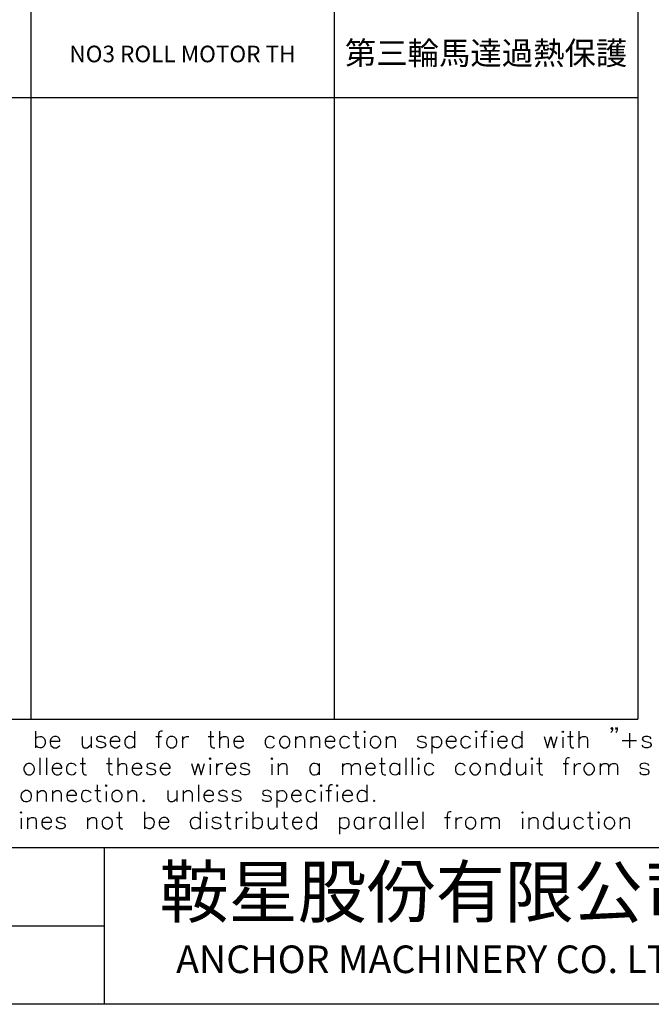
# Model space of a CAD drawing. Units: millimetres. Extents: x 5 to 3084, y -2489 to 237.
# Drawn here: x 446 to 515, y -2489 to -2382 of the extents above; entities that cross this region are included whole.
import ezdxf
from ezdxf.enums import TextEntityAlignment as Align

# ---------------------------------------------------------------- set-up
doc = ezdxf.new("R2010")
doc.units = ezdxf.units.MM
doc.layers.add('P', color=7, linetype='Continuous')
doc.styles.add('CHINA', font='romans.shx', dxfattribs={"bigfont": 'chineset.shx'})

# ---------------------------------------------------------------- blocks, each defined once
blk = doc.blocks.new('PAGE')
for p, q in [((290, 17), (0, 17)), ((80, 0), (80, 17)), ((80, 8.5), (0, 8.5))]:
    blk.add_line(p, q)
blk.add_lwpolyline([(290, 197), (290, 0), (0, 0), (0, 197)], close=True)
at = {"lineweight": 5, "style": 'CHINA'}
for s, height, p in [('鞍星股份有限公司', 5.5, (116, 11.5)), ('ANCHOR MACHINERY CO. LTD', 3, (116, 4.5))]:
    blk.add_text(s, height=height, dxfattribs=at).set_placement(p, align=Align.MIDDLE)
at = {"style": 'CHINA'}
for tag, p in [('CUST.NAME', (52.5, 12.75)), ('POWER', (248, 12.75)), ('MACH.NAME', (52.5, 4.25))]:
    blk.add_attdef(tag, text='', height=3, dxfattribs=at).set_placement(p, align=Align.MIDDLE)
at = {"style": 'CHINA', "width": 0.7}
blk.add_attdef('PAGE', text='', height=5, dxfattribs=at).set_placement((281.5, 8.5), align=Align.MIDDLE)

msp = doc.modelspace()

# ---------------------------------------------------------------- linework, layer by layer
for p, q in [((447.67, -2297.16), (447.67, -2458.16)), ((480.67, -2297.16), (480.67, -2458.16)), ((513.67, -2297.16), (513.67, -2458.16)), ((387.67, -2390.66), (513.67, -2390.66)), ((387.67, -2458.16), (513.67, -2458.16))]:
    msp.add_line(p, q)
at = {"layer": 'P'}
for points in [[(510.9, -2459.16), (510.83, -2459.27), (510.74, -2459.16), (510.83, -2459.08), (510.9, -2459.16), (510.9, -2459.36), (510.83, -2459.52), (510.74, -2459.61)], [(511.43, -2459.16), (511.36, -2459.27), (511.27, -2459.16), (511.36, -2459.08), (511.43, -2459.16), (511.43, -2459.36), (511.36, -2459.52), (511.27, -2459.61)], [(448.21, -2459.45), (448.21, -2461.26)], [(448.21, -2460.31), (448.37, -2460.13), (448.49, -2460.1), (448.67, -2460.05), (448.85, -2460.06), (448.99, -2460.12), (449.09, -2460.21), (449.18, -2460.31), (449.25, -2460.51), (449.25, -2460.8), (449.18, -2461), (449.09, -2461.12), (448.99, -2461.21), (448.85, -2461.26), (448.67, -2461.26), (448.49, -2461.23), (448.37, -2461.18), (448.21, -2461.02)], [(449.78, -2460.56), (450.84, -2460.56), (450.84, -2460.4), (450.75, -2460.22), (450.65, -2460.13), (450.47, -2460.06), (450.22, -2460.06), (450.05, -2460.13), (449.85, -2460.31), (449.78, -2460.56), (449.78, -2460.75), (449.85, -2461.02), (450.05, -2461.18), (450.22, -2461.26), (450.47, -2461.26), (450.65, -2461.18), (450.84, -2461.02)], [(453.27, -2460.06), (453.27, -2460.93), (453.34, -2461.18), (453.52, -2461.26), (453.8, -2461.26), (453.96, -2461.18), (454.23, -2460.93)], [(454.23, -2460.06), (454.23, -2461.26)], [(455.81, -2460.31), (455.71, -2460.13), (455.44, -2460.06), (455.34, -2460.05), (455.13, -2460.06), (454.98, -2460.1), (454.9, -2460.17), (454.84, -2460.26), (454.83, -2460.35), (454.9, -2460.45), (455.02, -2460.54), (455.11, -2460.56), (455.53, -2460.65), (455.71, -2460.75), (455.81, -2460.93), (455.81, -2461.02), (455.71, -2461.18), (455.44, -2461.26), (455.2, -2461.26), (454.91, -2461.18), (454.83, -2461.02)], [(456.31, -2460.56), (457.37, -2460.56), (457.37, -2460.4), (457.29, -2460.22), (457.19, -2460.13), (457.01, -2460.06), (456.77, -2460.06), (456.59, -2460.13), (456.4, -2460.31), (456.31, -2460.56), (456.31, -2460.75), (456.4, -2461.02), (456.59, -2461.18), (456.77, -2461.26), (457.01, -2461.26), (457.19, -2461.18), (457.37, -2461.02)], [(458.94, -2460.31), (458.78, -2460.13), (458.67, -2460.1), (458.48, -2460.05), (458.3, -2460.06), (458.18, -2460.12), (458.05, -2460.21), (457.98, -2460.31), (457.89, -2460.51), (457.89, -2460.8), (457.98, -2461), (458.05, -2461.12), (458.18, -2461.21), (458.3, -2461.26), (458.48, -2461.26), (458.67, -2461.23), (458.78, -2461.18), (458.94, -2461.02)], [(458.94, -2459.45), (458.94, -2461.26)], [(461.28, -2460.06), (461.9, -2460.06)], [(461.99, -2459.45), (461.81, -2459.45), (461.65, -2459.53), (461.55, -2459.78), (461.55, -2461.26)], [(464.17, -2460.06), (464.17, -2461.26)], [(464.17, -2460.56), (464.24, -2460.31), (464.42, -2460.13), (464.62, -2460.06), (464.86, -2460.06)], [(466.96, -2460.06), (467.58, -2460.06)], [(467.21, -2459.45), (467.21, -2460.93), (467.3, -2461.18), (467.49, -2461.26), (467.67, -2461.26)], [(468.2, -2459.45), (468.2, -2461.26)], [(468.2, -2460.4), (468.44, -2460.13), (468.62, -2460.06), (468.87, -2460.06), (469.06, -2460.13), (469.15, -2460.4), (469.15, -2461.26)], [(469.75, -2460.56), (470.79, -2460.56), (470.79, -2460.4), (470.7, -2460.22), (470.63, -2460.13), (470.45, -2460.06), (470.17, -2460.06), (470.01, -2460.13), (469.84, -2460.31), (469.75, -2460.56), (469.75, -2460.75), (469.84, -2461.02), (470.01, -2461.18), (470.17, -2461.26), (470.45, -2461.26), (470.63, -2461.18), (470.79, -2461.02)], [(474.19, -2460.31), (474.03, -2460.13), (473.93, -2460.1), (473.73, -2460.05), (473.56, -2460.06), (473.42, -2460.12), (473.31, -2460.21), (473.22, -2460.31), (473.15, -2460.51), (473.15, -2460.8), (473.22, -2461), (473.31, -2461.12), (473.42, -2461.21), (473.56, -2461.25), (473.73, -2461.26), (473.93, -2461.23), (474.03, -2461.18), (474.19, -2461.02)], [(476.47, -2460.06), (476.47, -2461.26)], [(476.47, -2460.4), (476.72, -2460.13), (476.89, -2460.06), (477.16, -2460.06), (477.33, -2460.13), (477.42, -2460.4), (477.42, -2461.26)], [(478.11, -2460.06), (478.11, -2461.26)], [(478.11, -2460.4), (478.37, -2460.13), (478.57, -2460.06), (478.81, -2460.06), (478.99, -2460.13), (479.06, -2460.4), (479.06, -2461.26)], [(479.68, -2460.56), (480.74, -2460.56), (480.74, -2460.4), (480.65, -2460.22), (480.54, -2460.13), (480.38, -2460.06), (480.12, -2460.06), (479.96, -2460.13), (479.77, -2460.31), (479.68, -2460.56), (479.68, -2460.75), (479.77, -2461.02), (479.96, -2461.18), (480.12, -2461.26), (480.38, -2461.26), (480.54, -2461.18), (480.74, -2461.02)], [(482.31, -2460.31), (482.13, -2460.13), (482.02, -2460.1), (481.85, -2460.05), (481.67, -2460.06), (481.53, -2460.12), (481.42, -2460.21), (481.34, -2460.31), (481.27, -2460.51), (481.27, -2460.8), (481.34, -2461), (481.42, -2461.12), (481.53, -2461.21), (481.67, -2461.26), (481.85, -2461.26), (482.02, -2461.23), (482.13, -2461.18), (482.31, -2461.02)], [(482.73, -2460.06), (483.35, -2460.06)], [(483.01, -2459.45), (483.01, -2460.93), (483.08, -2461.18), (483.26, -2461.26), (483.44, -2461.26)], [(483.96, -2460.13), (483.96, -2461.26)], [(486.31, -2460.06), (486.31, -2461.26)], [(486.31, -2460.4), (486.58, -2460.13), (486.75, -2460.06), (487.02, -2460.06), (487.19, -2460.13), (487.28, -2460.4), (487.28, -2461.26)], [(490.67, -2460.31), (490.58, -2460.13), (490.33, -2460.05), (490.09, -2460.05), (489.8, -2460.13), (489.72, -2460.31), (489.8, -2460.49), (489.98, -2460.56), (490.42, -2460.65), (490.58, -2460.75), (490.67, -2460.93), (490.67, -2461.02), (490.58, -2461.18), (490.33, -2461.26), (490.09, -2461.26), (489.8, -2461.18), (489.72, -2461.02)], [(491.29, -2460.05), (491.29, -2461.88)], [(491.29, -2460.31), (491.46, -2460.13), (491.57, -2460.1), (491.74, -2460.05), (491.92, -2460.06), (492.06, -2460.12), (492.17, -2460.21), (492.26, -2460.31), (492.33, -2460.51), (492.33, -2460.8), (492.26, -2461), (492.17, -2461.12), (492.06, -2461.21), (491.92, -2461.26), (491.74, -2461.26), (491.57, -2461.23), (491.46, -2461.18), (491.29, -2461.02)], [(492.85, -2460.56), (493.91, -2460.56), (493.91, -2460.4), (493.83, -2460.22), (493.74, -2460.13), (493.54, -2460.06), (493.3, -2460.06), (493.12, -2460.13), (492.94, -2460.31), (492.85, -2460.56), (492.85, -2460.75), (492.94, -2461.02), (493.12, -2461.18), (493.3, -2461.26), (493.54, -2461.26), (493.74, -2461.18), (493.91, -2461.02)], [(495.48, -2460.31), (495.31, -2460.13), (495.2, -2460.1), (495.01, -2460.05), (494.85, -2460.06), (494.71, -2460.12), (494.6, -2460.21), (494.51, -2460.31), (494.44, -2460.51), (494.44, -2460.8), (494.51, -2461), (494.6, -2461.12), (494.71, -2461.21), (494.85, -2461.26), (495.01, -2461.26), (495.2, -2461.23), (495.31, -2461.18), (495.48, -2461.02)], [(496.08, -2460.13), (496.08, -2461.26)], [(496.59, -2460.05), (497.21, -2460.05)], [(497.3, -2459.45), (497.12, -2459.45), (496.96, -2459.52), (496.88, -2459.78), (496.88, -2461.26)], [(497.83, -2460.13), (497.83, -2461.26)], [(498.45, -2460.56), (499.47, -2460.56), (499.47, -2460.4), (499.4, -2460.22), (499.31, -2460.13), (499.13, -2460.05), (498.89, -2460.05), (498.69, -2460.13), (498.52, -2460.31), (498.45, -2460.56), (498.45, -2460.75), (498.52, -2461), (498.69, -2461.18), (498.89, -2461.26), (499.13, -2461.26), (499.31, -2461.18), (499.47, -2461)], [(501.06, -2460.31), (500.88, -2460.13), (500.77, -2460.1), (500.58, -2460.05), (500.42, -2460.06), (500.28, -2460.1), (500.18, -2460.19), (500.09, -2460.31), (500.02, -2460.51), (500.02, -2460.8), (500.09, -2461.02), (500.18, -2461.12), (500.28, -2461.21), (500.42, -2461.26), (500.58, -2461.26), (500.77, -2461.23), (500.88, -2461.18), (501.06, -2461)], [(501.06, -2459.45), (501.06, -2461.26)], [(503.49, -2460.05), (503.84, -2461.26), (504.2, -2460.05), (504.53, -2461.26), (504.9, -2460.05)], [(505.5, -2460.13), (505.5, -2461.26)], [(506.01, -2460.05), (506.63, -2460.05)], [(506.3, -2459.45), (506.3, -2460.93), (506.38, -2461.18), (506.54, -2461.26), (506.72, -2461.26)], [(507.25, -2459.45), (507.25, -2461.26)], [(507.25, -2460.4), (507.5, -2460.13), (507.69, -2460.05), (507.94, -2460.05), (508.11, -2460.13), (508.2, -2460.4), (508.2, -2461.26)], [(512.75, -2459.69), (512.75, -2461.26)], [(515.1, -2460.31), (515.01, -2460.13), (514.74, -2460.05), (514.48, -2460.05), (514.23, -2460.13), (514.15, -2460.31), (514.23, -2460.47), (514.39, -2460.56), (514.82, -2460.65), (515.01, -2460.75), (515.1, -2460.93), (515.1, -2461), (515.01, -2461.18), (514.74, -2461.26), (514.48, -2461.26), (514.23, -2461.18), (514.15, -2461)], [(511.96, -2460.47), (513.53, -2460.47)], [(448.67, -2462.36), (448.67, -2464.21)], [(449.38, -2462.36), (449.38, -2464.21)], [(453.31, -2462.36), (453.31, -2463.84), (453.4, -2464.12), (453.57, -2464.21), (453.73, -2464.21)], [(456.18, -2462.36), (456.18, -2463.84), (456.27, -2464.12), (456.45, -2464.21), (456.61, -2464.21)], [(457.14, -2462.36), (457.14, -2464.21)], [(485.82, -2462.36), (485.82, -2463.84), (485.91, -2464.12), (486.1, -2464.21), (486.28, -2464.21)], [(488.45, -2462.36), (488.45, -2464.21)], [(489.15, -2462.36), (489.15, -2464.21)], [(499.77, -2462.36), (499.77, -2464.21)], [(502.93, -2462.36), (502.93, -2463.84), (503.01, -2464.12), (503.17, -2464.21), (503.35, -2464.21)], [(506.23, -2462.36), (506.07, -2462.36), (505.89, -2462.45), (505.8, -2462.73), (505.8, -2464.21)], [(449.99, -2463.5), (451.05, -2463.5), (451.05, -2463.33), (450.94, -2463.15), (450.86, -2463.06), (450.68, -2462.97), (450.43, -2462.97), (450.26, -2463.06), (450.08, -2463.22), (449.99, -2463.5), (449.99, -2463.68), (450.08, -2463.93), (450.26, -2464.12), (450.43, -2464.21), (450.68, -2464.21), (450.86, -2464.12), (451.05, -2463.93)], [(452.62, -2463.22), (452.44, -2463.06), (452.34, -2463.01), (452.14, -2462.97), (451.97, -2462.99), (451.83, -2463.03), (451.72, -2463.12), (451.63, -2463.24), (451.56, -2463.43), (451.56, -2463.73), (451.65, -2463.94), (451.72, -2464.05), (451.84, -2464.14), (451.99, -2464.19), (452.14, -2464.21), (452.34, -2464.16), (452.44, -2464.12), (452.62, -2463.93)], [(453.04, -2462.97), (453.64, -2462.97)], [(455.92, -2462.97), (456.54, -2462.97)], [(457.14, -2463.33), (457.4, -2463.06), (457.59, -2462.97), (457.84, -2462.97), (458.02, -2463.06), (458.09, -2463.33), (458.09, -2464.21)], [(458.71, -2463.5), (459.76, -2463.5), (459.76, -2463.33), (459.66, -2463.15), (459.57, -2463.06), (459.41, -2462.97), (459.15, -2462.97), (458.97, -2463.06), (458.79, -2463.22), (458.71, -2463.5), (458.71, -2463.68), (458.79, -2463.93), (458.97, -2464.12), (459.15, -2464.21), (459.41, -2464.21), (459.57, -2464.12), (459.76, -2463.93)], [(461.25, -2463.22), (461.14, -2463.06), (460.89, -2462.97), (460.63, -2462.97), (460.36, -2463.06), (460.28, -2463.22), (460.36, -2463.42), (460.56, -2463.5), (460.98, -2463.59), (461.14, -2463.68), (461.25, -2463.84), (461.25, -2463.93), (461.14, -2464.12), (460.89, -2464.21), (460.63, -2464.21), (460.36, -2464.12), (460.28, -2463.93)], [(461.76, -2463.5), (462.82, -2463.5), (462.82, -2463.33), (462.73, -2463.15), (462.64, -2463.06), (462.46, -2462.97), (462.2, -2462.97), (462.04, -2463.06), (461.85, -2463.22), (461.76, -2463.5), (461.76, -2463.68), (461.85, -2463.93), (462.04, -2464.12), (462.2, -2464.21), (462.46, -2464.21), (462.64, -2464.12), (462.82, -2463.93)], [(465.16, -2462.97), (465.5, -2464.21), (465.87, -2462.97), (466.2, -2464.21), (466.56, -2462.97)], [(467.17, -2463.06), (467.17, -2464.21)], [(467.88, -2462.97), (467.88, -2464.21)], [(467.88, -2463.5), (467.97, -2463.22), (468.13, -2463.06), (468.3, -2462.97), (468.57, -2462.97)], [(468.92, -2463.5), (469.98, -2463.5), (469.98, -2463.33), (469.87, -2463.15), (469.78, -2463.06), (469.61, -2462.97), (469.36, -2462.97), (469.17, -2463.06), (468.99, -2463.22), (468.92, -2463.5), (468.92, -2463.68), (468.99, -2463.93), (469.17, -2464.12), (469.36, -2464.21), (469.61, -2464.21), (469.78, -2464.12), (469.98, -2463.93)], [(471.46, -2463.22), (471.35, -2463.06), (471.09, -2462.97), (470.84, -2462.97), (470.56, -2463.06), (470.47, -2463.22), (470.56, -2463.42), (470.75, -2463.5), (471.18, -2463.59), (471.35, -2463.68), (471.46, -2463.84), (471.46, -2463.93), (471.35, -2464.12), (471.09, -2464.21), (470.84, -2464.21), (470.56, -2464.12), (470.47, -2463.93)], [(473.89, -2463.06), (473.89, -2464.21)], [(474.58, -2462.97), (474.58, -2464.21)], [(474.58, -2463.33), (474.85, -2463.06), (475, -2462.97), (475.29, -2462.97), (475.45, -2463.06), (475.53, -2463.33), (475.53, -2464.21)], [(479.03, -2463.22), (478.87, -2463.06), (478.74, -2463.01), (478.57, -2462.97), (478.39, -2462.97), (478.27, -2463.03), (478.16, -2463.12), (478.07, -2463.24), (478, -2463.43), (478, -2463.73), (478.07, -2463.94), (478.16, -2464.07), (478.27, -2464.16), (478.41, -2464.21), (478.57, -2464.21), (478.76, -2464.17), (478.87, -2464.12), (479.03, -2463.93)], [(479.03, -2462.97), (479.03, -2464.21)], [(481.55, -2462.97), (481.55, -2464.21)], [(481.55, -2463.33), (481.83, -2463.06), (481.99, -2462.97), (482.25, -2462.97), (482.43, -2463.06), (482.52, -2463.33), (482.52, -2464.21)], [(482.52, -2463.33), (482.78, -2463.06), (482.94, -2462.97), (483.22, -2462.97), (483.38, -2463.06), (483.47, -2463.33), (483.47, -2464.21)], [(484.09, -2463.5), (485.13, -2463.5), (485.13, -2463.33), (485.04, -2463.15), (484.95, -2463.06), (484.79, -2462.97), (484.53, -2462.97), (484.34, -2463.06), (484.18, -2463.22), (484.09, -2463.5), (484.09, -2463.68), (484.18, -2463.93), (484.34, -2464.12), (484.53, -2464.21), (484.79, -2464.21), (484.95, -2464.12), (485.13, -2463.93)], [(485.57, -2462.97), (486.19, -2462.97)], [(487.76, -2463.22), (487.58, -2463.06), (487.48, -2463.01), (487.28, -2462.97), (487.1, -2462.97), (486.98, -2463.03), (486.86, -2463.12), (486.79, -2463.24), (486.72, -2463.43), (486.72, -2463.73), (486.79, -2463.94), (486.88, -2464.05), (486.98, -2464.14), (487.12, -2464.19), (487.28, -2464.21), (487.48, -2464.16), (487.58, -2464.12), (487.76, -2463.93)], [(487.76, -2462.97), (487.76, -2464.21)], [(489.84, -2463.06), (489.84, -2464.21)], [(491.5, -2463.24), (491.32, -2463.06), (491.21, -2463.01), (491.04, -2462.97), (490.86, -2462.97), (490.74, -2463.03), (490.63, -2463.12), (490.54, -2463.22), (490.47, -2463.43), (490.47, -2463.73), (490.54, -2463.94), (490.63, -2464.07), (490.74, -2464.16), (490.88, -2464.21), (491.04, -2464.21), (491.21, -2464.17), (491.32, -2464.12), (491.5, -2463.93)], [(494.9, -2463.24), (494.71, -2463.06), (494.6, -2463.01), (494.42, -2462.97), (494.25, -2462.97), (494.12, -2463.03), (494.02, -2463.12), (493.93, -2463.24), (493.86, -2463.43), (493.86, -2463.73), (493.93, -2463.94), (494.02, -2464.05), (494.12, -2464.14), (494.27, -2464.19), (494.42, -2464.21), (494.6, -2464.16), (494.71, -2464.12), (494.9, -2463.93)], [(497.18, -2462.97), (497.18, -2464.21)], [(497.18, -2463.34), (497.42, -2463.06), (497.6, -2462.97), (497.86, -2462.97), (498.04, -2463.06), (498.13, -2463.34), (498.13, -2464.21)], [(499.77, -2463.22), (499.61, -2463.06), (499.49, -2463.01), (499.31, -2462.97), (499.15, -2462.97), (499.01, -2463.03), (498.91, -2463.12), (498.82, -2463.24), (498.75, -2463.43), (498.75, -2463.73), (498.82, -2463.94), (498.91, -2464.07), (499.01, -2464.16), (499.15, -2464.21), (499.31, -2464.21), (499.5, -2464.17), (499.61, -2464.12), (499.77, -2463.93)], [(500.47, -2462.97), (500.47, -2463.84), (500.58, -2464.12), (500.74, -2464.21), (501, -2464.21), (501.16, -2464.12), (501.45, -2463.84)], [(501.45, -2462.97), (501.45, -2464.21)], [(502.15, -2463.06), (502.15, -2464.21)], [(502.64, -2462.97), (503.26, -2462.97)], [(505.54, -2462.97), (506.14, -2462.97)], [(506.75, -2462.97), (506.75, -2464.21)], [(506.75, -2463.5), (506.84, -2463.22), (507.02, -2463.06), (507.2, -2462.97), (507.46, -2462.97)], [(509.56, -2462.97), (509.56, -2464.21)], [(509.56, -2463.33), (509.81, -2463.06), (509.98, -2462.97), (510.25, -2462.97), (510.42, -2463.06), (510.51, -2463.33)], [(510.51, -2464.21), (510.51, -2463.33), (510.76, -2463.06), (510.95, -2462.97), (511.2, -2462.97), (511.38, -2463.06), (511.46, -2463.33), (511.46, -2464.21)], [(514.87, -2463.22), (514.78, -2463.06), (514.53, -2462.97), (514.41, -2462.96), (514.22, -2462.97), (514.06, -2463.03), (513.97, -2463.1), (513.92, -2463.17), (513.9, -2463.27), (513.97, -2463.4), (514.07, -2463.47), (514.16, -2463.5), (514.6, -2463.59), (514.78, -2463.68), (514.87, -2463.84), (514.87, -2463.93), (514.78, -2464.12), (514.53, -2464.21), (514.25, -2464.21), (514, -2464.12), (513.92, -2463.93)], [(454.91, -2465.3), (454.91, -2466.78), (455, -2467.03), (455.18, -2467.12), (455.34, -2467.12)], [(465.9, -2465.3), (465.9, -2467.12)], [(480.47, -2465.3), (480.28, -2465.3), (480.1, -2465.39), (480.03, -2465.64), (480.03, -2467.12)], [(484.21, -2465.3), (484.21, -2467.12)], [(448.39, -2465.9), (448.39, -2467.12)], [(448.39, -2466.26), (448.63, -2466.01), (448.81, -2465.9), (449.08, -2465.9), (449.25, -2466.01), (449.34, -2466.26), (449.34, -2467.12)], [(450.03, -2465.9), (450.03, -2467.12)], [(450.03, -2466.26), (450.29, -2466.01), (450.45, -2465.9), (450.73, -2465.9), (450.89, -2466.01), (450.98, -2466.26), (450.98, -2467.12)], [(451.6, -2466.43), (452.64, -2466.43), (452.64, -2466.26), (452.55, -2466.08), (452.46, -2466.01), (452.3, -2465.9), (452.04, -2465.9), (451.84, -2466.01), (451.69, -2466.17), (451.6, -2466.43), (451.6, -2466.59), (451.69, -2466.87), (451.84, -2467.03), (452.04, -2467.12), (452.3, -2467.12), (452.46, -2467.03), (452.64, -2466.87)], [(454.23, -2466.17), (454.03, -2466.01), (453.93, -2465.96), (453.75, -2465.9), (453.59, -2465.9), (453.45, -2465.96), (453.34, -2466.03), (453.26, -2466.15), (453.19, -2466.36), (453.19, -2466.66), (453.26, -2466.87), (453.33, -2466.98), (453.43, -2467.07), (453.57, -2467.12), (453.73, -2467.14), (453.93, -2467.08), (454.03, -2467.03), (454.23, -2466.87)], [(454.65, -2465.9), (455.27, -2465.9)], [(455.87, -2466.01), (455.87, -2467.12)], [(458.23, -2465.9), (458.23, -2467.12)], [(458.23, -2466.26), (458.48, -2466.01), (458.67, -2465.9), (458.92, -2465.9), (459.09, -2466.01), (459.18, -2466.26), (459.18, -2467.12)], [(462.59, -2465.9), (462.59, -2466.78), (462.67, -2467.03), (462.83, -2467.12), (463.12, -2467.12), (463.27, -2467.03), (463.54, -2466.78)], [(463.54, -2465.9), (463.54, -2467.12)], [(464.23, -2465.9), (464.23, -2467.12)], [(464.23, -2466.26), (464.51, -2466.01), (464.69, -2465.9), (464.93, -2465.9), (465.11, -2466.01), (465.21, -2466.26), (465.21, -2467.12)], [(466.5, -2466.43), (467.56, -2466.43), (467.56, -2466.26), (467.47, -2466.08), (467.38, -2466.01), (467.19, -2465.9), (466.94, -2465.9), (466.77, -2466.01), (466.61, -2466.17), (466.5, -2466.43), (466.5, -2466.59), (466.61, -2466.87), (466.77, -2467.03), (466.94, -2467.12), (467.19, -2467.12), (467.38, -2467.03), (467.56, -2466.87)], [(469.04, -2466.17), (468.95, -2466.01), (468.67, -2465.9), (468.43, -2465.9), (468.18, -2466.01), (468.09, -2466.17), (468.18, -2466.34), (468.34, -2466.43), (468.78, -2466.5), (468.95, -2466.59), (469.04, -2466.78), (469.04, -2466.87), (468.95, -2467.03), (468.67, -2467.12), (468.43, -2467.12), (468.18, -2467.03), (468.09, -2466.87)], [(470.52, -2466.17), (470.44, -2466.01), (470.15, -2465.9), (469.91, -2465.9), (469.66, -2466.01), (469.57, -2466.17), (469.66, -2466.34), (469.82, -2466.43), (470.26, -2466.5), (470.44, -2466.59), (470.52, -2466.78), (470.52, -2466.87), (470.44, -2467.03), (470.15, -2467.12), (469.91, -2467.12), (469.66, -2467.03), (469.57, -2466.87)], [(473.82, -2466.17), (473.73, -2466.01), (473.49, -2465.9), (473.38, -2465.88), (473.21, -2465.9), (473.05, -2465.94), (472.94, -2466.01), (472.89, -2466.08), (472.87, -2466.18), (472.91, -2466.27), (473.03, -2466.4), (473.12, -2466.43), (473.58, -2466.5), (473.73, -2466.59), (473.82, -2466.78), (473.82, -2466.87), (473.73, -2467.03), (473.49, -2467.12), (473.22, -2467.12), (472.96, -2467.03), (472.87, -2466.87)], [(474.44, -2465.9), (474.44, -2467.74)], [(474.44, -2466.17), (474.63, -2466.01), (474.72, -2465.96), (474.92, -2465.9), (475.07, -2465.9), (475.2, -2465.96), (475.3, -2466.04), (475.39, -2466.15), (475.48, -2466.36), (475.48, -2466.66), (475.41, -2466.86), (475.34, -2466.98), (475.22, -2467.07), (475.09, -2467.12), (474.93, -2467.12), (474.74, -2467.08), (474.63, -2467.03), (474.44, -2466.87)], [(476.01, -2466.43), (477.07, -2466.43), (477.07, -2466.26), (476.98, -2466.08), (476.89, -2466.01), (476.7, -2465.9), (476.45, -2465.9), (476.27, -2466.01), (476.12, -2466.17), (476.01, -2466.43), (476.01, -2466.59), (476.12, -2466.87), (476.27, -2467.03), (476.45, -2467.12), (476.7, -2467.12), (476.89, -2467.03), (477.07, -2466.87)], [(478.62, -2466.17), (478.46, -2466.01), (478.36, -2465.96), (478.18, -2465.9), (478.02, -2465.9), (477.88, -2465.94), (477.77, -2466.03), (477.69, -2466.15), (477.61, -2466.36), (477.6, -2466.66), (477.67, -2466.87), (477.76, -2467), (477.86, -2467.08), (478, -2467.14), (478.16, -2467.14), (478.36, -2467.08), (478.46, -2467.03), (478.62, -2466.87)], [(479.24, -2466.01), (479.24, -2467.12)], [(479.77, -2465.9), (480.37, -2465.9)], [(480.98, -2466.01), (480.98, -2467.12)], [(481.58, -2466.43), (482.64, -2466.43), (482.64, -2466.26), (482.54, -2466.08), (482.47, -2466.01), (482.29, -2465.9), (482.04, -2465.9), (481.85, -2466.01), (481.67, -2466.17), (481.58, -2466.43), (481.58, -2466.59), (481.67, -2466.87), (481.85, -2467.03), (482.04, -2467.12), (482.29, -2467.12), (482.47, -2467.03), (482.64, -2466.87)], [(484.21, -2466.17), (484.02, -2466.01), (483.93, -2465.96), (483.74, -2465.9), (483.58, -2465.9), (483.45, -2465.96), (483.33, -2466.04), (483.26, -2466.15), (483.17, -2466.36), (483.17, -2466.66), (483.24, -2466.86), (483.31, -2466.98), (483.42, -2467.07), (483.56, -2467.12), (483.72, -2467.12), (483.91, -2467.08), (484.02, -2467.03), (484.21, -2466.87)], [(447.33, -2468.83), (447.33, -2470.07)], [(447.33, -2469.18), (447.58, -2468.92), (447.77, -2468.83), (448.02, -2468.83), (448.19, -2468.92), (448.28, -2469.18), (448.28, -2470.07)], [(448.88, -2469.36), (449.94, -2469.36), (449.94, -2469.18), (449.87, -2469.01), (449.76, -2468.92), (449.59, -2468.83), (449.34, -2468.83), (449.16, -2468.92), (448.97, -2469.1), (448.88, -2469.36), (448.88, -2469.54), (448.97, -2469.78), (449.16, -2469.96), (449.34, -2470.07), (449.59, -2470.07), (449.76, -2469.96), (449.94, -2469.78)], [(451.42, -2469.1), (451.35, -2468.92), (451.07, -2468.83), (450.82, -2468.83), (450.56, -2468.92), (450.45, -2469.1), (450.56, -2469.25), (450.73, -2469.36), (451.16, -2469.45), (451.35, -2469.54), (451.42, -2469.71), (451.42, -2469.78), (451.35, -2469.96), (451.07, -2470.07), (450.82, -2470.07), (450.56, -2469.96), (450.45, -2469.78)], [(453.86, -2468.83), (453.86, -2470.07)], [(453.86, -2469.18), (454.12, -2468.92), (454.31, -2468.83), (454.56, -2468.83), (454.74, -2468.92), (454.81, -2469.18), (454.81, -2470.07)], [(457, -2468.83), (457.61, -2468.83)], [(457.28, -2468.23), (457.28, -2469.71), (457.35, -2469.96), (457.52, -2470.07), (457.7, -2470.07)], [(460.06, -2468.23), (460.06, -2470.07)], [(460.06, -2469.1), (460.24, -2468.92), (460.35, -2468.88), (460.52, -2468.83), (460.7, -2468.83), (460.82, -2468.88), (460.93, -2468.97), (461.02, -2469.1), (461.09, -2469.31), (461.07, -2469.61), (461, -2469.82), (460.91, -2469.92), (460.81, -2470.01), (460.68, -2470.07), (460.52, -2470.07), (460.33, -2470.01), (460.24, -2469.96), (460.06, -2469.78)], [(461.63, -2469.36), (462.67, -2469.36), (462.67, -2469.18), (462.59, -2469.01), (462.5, -2468.92), (462.32, -2468.83), (462.06, -2468.83), (461.88, -2468.92), (461.72, -2469.1), (461.63, -2469.36), (461.63, -2469.54), (461.72, -2469.78), (461.88, -2469.96), (462.06, -2470.07), (462.32, -2470.07), (462.5, -2469.96), (462.67, -2469.78)], [(466.08, -2469.1), (465.9, -2468.92), (465.8, -2468.88), (465.6, -2468.83), (465.43, -2468.85), (465.29, -2468.9), (465.18, -2468.99), (465.09, -2469.1), (465.02, -2469.31), (465.04, -2469.61), (465.11, -2469.82), (465.2, -2469.92), (465.3, -2470.01), (465.44, -2470.05), (465.6, -2470.07), (465.8, -2470.01), (465.9, -2469.96), (466.08, -2469.78)], [(466.08, -2468.23), (466.08, -2470.07)], [(468.34, -2469.1), (468.25, -2468.92), (467.98, -2468.83), (467.72, -2468.83), (467.47, -2468.92), (467.38, -2469.1), (467.47, -2469.25), (467.65, -2469.36), (468.09, -2469.45), (468.25, -2469.54), (468.34, -2469.71), (468.34, -2469.78), (468.25, -2469.96), (467.98, -2470.07), (467.72, -2470.07), (467.47, -2469.96), (467.38, -2469.78)], [(468.78, -2468.83), (469.38, -2468.83)], [(469.04, -2468.23), (469.04, -2469.71), (469.13, -2469.96), (469.29, -2470.07), (469.47, -2470.07)], [(469.99, -2468.83), (469.99, -2470.07)], [(469.99, -2469.36), (470.08, -2469.1), (470.26, -2468.92), (470.44, -2468.83), (470.68, -2468.83)], [(471.83, -2468.23), (471.83, -2470.07)], [(471.83, -2469.1), (472.01, -2468.92), (472.11, -2468.88), (472.31, -2468.83), (472.46, -2468.83), (472.59, -2468.88), (472.71, -2468.97), (472.78, -2469.1), (472.85, -2469.31), (472.85, -2469.61), (472.76, -2469.82), (472.69, -2469.92), (472.57, -2470.01), (472.45, -2470.07), (472.29, -2470.07), (472.09, -2470.01), (472.01, -2469.96), (471.83, -2469.78)], [(473.49, -2468.83), (473.49, -2469.71), (473.58, -2469.96), (473.73, -2470.07), (474.02, -2470.07), (474.18, -2469.96), (474.44, -2469.71)], [(474.44, -2468.83), (474.44, -2470.07)], [(474.97, -2468.83), (475.59, -2468.83)], [(475.22, -2468.23), (475.22, -2469.71), (475.3, -2469.96), (475.5, -2470.07), (475.66, -2470.07)], [(476.12, -2469.36), (477.14, -2469.36), (477.14, -2469.18), (477.07, -2469.01), (476.98, -2468.92), (476.8, -2468.83), (476.54, -2468.83), (476.36, -2468.92), (476.19, -2469.1), (476.12, -2469.36), (476.12, -2469.54), (476.19, -2469.78), (476.36, -2469.96), (476.54, -2470.07), (476.8, -2470.07), (476.98, -2469.96), (477.14, -2469.78)], [(478.71, -2469.1), (478.55, -2468.92), (478.43, -2468.88), (478.25, -2468.83), (478.07, -2468.83), (477.95, -2468.88), (477.84, -2468.97), (477.76, -2469.1), (477.69, -2469.31), (477.7, -2469.61), (477.77, -2469.82), (477.86, -2469.94), (477.97, -2470.01), (478.09, -2470.07), (478.25, -2470.07), (478.44, -2470.01), (478.55, -2469.96), (478.71, -2469.78)], [(478.71, -2468.23), (478.71, -2470.07)], [(481.25, -2468.83), (481.25, -2470.67)], [(481.25, -2469.1), (481.42, -2468.92), (481.53, -2468.88), (481.72, -2468.83), (481.88, -2468.83), (482.02, -2468.88), (482.13, -2468.97), (482.2, -2469.1), (482.27, -2469.31), (482.27, -2469.61), (482.18, -2469.82), (482.11, -2469.92), (481.99, -2470.01), (481.87, -2470.07), (481.71, -2470.07), (481.51, -2470.01), (481.42, -2469.96), (481.25, -2469.78)], [(483.86, -2469.1), (483.68, -2468.92), (483.58, -2468.88), (483.38, -2468.83), (483.22, -2468.83), (483.08, -2468.88), (482.98, -2468.97), (482.91, -2469.1), (482.84, -2469.31), (482.84, -2469.61), (482.92, -2469.82), (482.99, -2469.94), (483.1, -2470.01), (483.24, -2470.07), (483.4, -2470.07), (483.58, -2470.01), (483.68, -2469.96), (483.86, -2469.78)], [(483.86, -2468.83), (483.86, -2470.07)], [(484.55, -2468.83), (484.55, -2470.07)], [(484.55, -2469.36), (484.64, -2469.1), (484.83, -2468.92), (485.01, -2468.83), (485.25, -2468.83)], [(486.65, -2469.1), (486.49, -2468.92), (486.36, -2468.88), (486.19, -2468.83), (486.01, -2468.83), (485.89, -2468.88), (485.78, -2468.97), (485.69, -2469.1), (485.62, -2469.31), (485.64, -2469.61), (485.71, -2469.82), (485.8, -2469.94), (485.91, -2470.01), (486.03, -2470.07), (486.19, -2470.07), (486.38, -2470.01), (486.49, -2469.96), (486.65, -2469.78)], [(486.65, -2468.83), (486.65, -2470.07)], [(487.35, -2468.23), (487.35, -2470.07)], [(488.04, -2468.23), (488.04, -2470.07)], [(488.66, -2469.36), (489.7, -2469.36), (489.7, -2469.18), (489.61, -2469.01), (489.52, -2468.92), (489.36, -2468.83), (489.08, -2468.83), (488.92, -2468.92), (488.75, -2469.1), (488.66, -2469.36), (488.66, -2469.54), (488.75, -2469.78), (488.92, -2469.96), (489.08, -2470.07), (489.36, -2470.07), (489.52, -2469.96), (489.7, -2469.78)], [(490.31, -2468.23), (490.31, -2470.07)], [(492.66, -2468.83), (493.28, -2468.83)], [(493.37, -2468.23), (493.19, -2468.23), (493.01, -2468.3), (492.94, -2468.58), (492.94, -2470.07)], [(493.9, -2468.83), (493.9, -2470.07)], [(493.9, -2469.36), (493.97, -2469.1), (494.14, -2468.92), (494.34, -2468.83), (494.58, -2468.83)], [(496.68, -2468.83), (496.68, -2470.07)], [(496.68, -2469.18), (496.93, -2468.92), (497.11, -2468.83), (497.39, -2468.83), (497.55, -2468.92), (497.64, -2469.18), (497.64, -2470.07)], [(497.64, -2469.18), (497.88, -2468.92), (498.08, -2468.83), (498.34, -2468.83), (498.5, -2468.92), (498.59, -2469.18), (498.59, -2470.07)], [(501.83, -2468.83), (501.83, -2470.07)], [(501.83, -2469.18), (502.08, -2468.92), (502.26, -2468.83), (502.52, -2468.83), (502.7, -2468.92), (502.79, -2469.18), (502.79, -2470.07)], [(504.43, -2469.1), (504.27, -2468.92), (504.14, -2468.88), (503.97, -2468.83), (503.79, -2468.83), (503.67, -2468.88), (503.56, -2468.97), (503.47, -2469.1), (503.4, -2469.31), (503.42, -2469.61), (503.49, -2469.82), (503.58, -2469.92), (503.69, -2470.01), (503.81, -2470.07), (503.97, -2470.07), (504.16, -2470.01), (504.27, -2469.96), (504.43, -2469.78)], [(504.43, -2468.23), (504.43, -2470.07)], [(505.13, -2468.83), (505.13, -2469.71), (505.22, -2469.96), (505.4, -2470.07), (505.66, -2470.07), (505.82, -2469.96), (506.1, -2469.71)], [(506.1, -2468.83), (506.1, -2470.07)], [(507.76, -2469.1), (507.58, -2468.92), (507.48, -2468.88), (507.28, -2468.83), (507.12, -2468.85), (506.98, -2468.9), (506.88, -2468.99), (506.79, -2469.1), (506.72, -2469.31), (506.74, -2469.61), (506.81, -2469.82), (506.9, -2469.92), (507, -2470.01), (507.14, -2470.07), (507.3, -2470.07), (507.48, -2470.01), (507.58, -2469.96), (507.76, -2469.78)], [(508.2, -2468.83), (508.78, -2468.83)], [(508.45, -2468.23), (508.45, -2469.71), (508.54, -2469.96), (508.71, -2470.07), (508.89, -2470.07)], [(511.75, -2468.83), (511.75, -2470.07)], [(511.75, -2469.18), (512.03, -2468.92), (512.2, -2468.83), (512.45, -2468.83), (512.65, -2468.92), (512.73, -2469.18), (512.73, -2470.07)], [(446.62, -2468.92), (446.62, -2470.07)], [(466.77, -2468.92), (466.77, -2470.07)], [(471.14, -2468.92), (471.14, -2470.07)], [(501.13, -2468.92), (501.13, -2470.07)], [(509.4, -2468.92), (509.4, -2470.07)]]:
    msp.add_lwpolyline(points, dxfattribs=at)
for points in [[(462.52, -2460.31), (462.46, -2460.45), (462.43, -2460.73), (462.48, -2460.93), (462.55, -2461.05), (462.66, -2461.16), (462.78, -2461.23), (462.85, -2461.26), (463.13, -2461.26), (463.29, -2461.18), (463.47, -2461.02), (463.56, -2460.75), (463.56, -2460.56), (463.47, -2460.31), (463.29, -2460.13), (463.13, -2460.06), (462.85, -2460.06), (462.85, -2460.06), (462.69, -2460.13)], [(475.15, -2461.26), (475.41, -2461.26), (475.6, -2461.18), (475.76, -2461.02), (475.85, -2460.75), (475.85, -2460.56), (475.76, -2460.31), (475.6, -2460.13), (475.41, -2460.06), (475.15, -2460.06), (475.15, -2460.06), (474.99, -2460.13), (474.81, -2460.31), (474.7, -2460.56), (474.7, -2460.75), (474.81, -2461.02), (474.99, -2461.18)], [(483.88, -2459.53), (483.96, -2459.45), (484.05, -2459.53), (483.96, -2459.61), (483.88, -2459.53)], [(484.83, -2460.13), (484.65, -2460.31), (484.6, -2460.45), (484.56, -2460.75), (484.62, -2460.95), (484.71, -2461.07), (484.81, -2461.16), (484.94, -2461.25), (485.02, -2461.26), (485.27, -2461.26), (485.45, -2461.18), (485.52, -2461.12), (485.62, -2461), (485.69, -2460.88), (485.73, -2460.73), (485.73, -2460.59), (485.69, -2460.45), (485.62, -2460.31), (485.52, -2460.19), (485.45, -2460.13), (485.27, -2460.06), (485.02, -2460.06), (485.02, -2460.06)], [(496.01, -2459.52), (496.08, -2459.45), (496.17, -2459.52), (496.08, -2459.61), (496.01, -2459.52)], [(497.74, -2459.52), (497.83, -2459.45), (497.92, -2459.52), (497.83, -2459.61), (497.74, -2459.52)], [(505.43, -2459.52), (505.5, -2459.45), (505.59, -2459.52), (505.5, -2459.61), (505.43, -2459.52)], [(467.08, -2462.45), (467.17, -2462.36), (467.26, -2462.45), (467.17, -2462.53), (467.08, -2462.45)], [(473.8, -2462.45), (473.89, -2462.36), (473.96, -2462.45), (473.89, -2462.53), (473.8, -2462.45)], [(489.77, -2462.45), (489.84, -2462.36), (489.93, -2462.45), (489.84, -2462.53), (489.77, -2462.45)], [(502.06, -2462.45), (502.15, -2462.36), (502.22, -2462.45), (502.15, -2462.53), (502.06, -2462.45)], [(447.19, -2463.06), (447.03, -2463.22), (446.94, -2463.5), (446.94, -2463.68), (447.03, -2463.93), (447.19, -2464.12), (447.38, -2464.21), (447.65, -2464.21), (447.81, -2464.12), (447.93, -2464), (448.05, -2463.8), (448.09, -2463.66), (448.09, -2463.52), (448.05, -2463.38), (447.98, -2463.24), (447.88, -2463.12), (447.81, -2463.06), (447.65, -2462.97), (447.38, -2462.97), (447.38, -2462.97)], [(495.52, -2463.24), (495.41, -2463.5), (495.41, -2463.68), (495.52, -2463.93), (495.69, -2464.12), (495.85, -2464.21), (496.12, -2464.21), (496.29, -2464.12), (496.47, -2463.93), (496.56, -2463.68), (496.56, -2463.5), (496.47, -2463.24), (496.29, -2463.06), (496.12, -2462.97), (495.85, -2462.97), (495.85, -2462.97), (495.69, -2463.06)], [(507.9, -2463.22), (507.8, -2463.5), (507.8, -2463.68), (507.9, -2463.93), (508.08, -2464.12), (508.24, -2464.21), (508.5, -2464.21), (508.68, -2464.12), (508.85, -2463.93), (508.94, -2463.68), (508.94, -2463.5), (508.85, -2463.22), (508.68, -2463.06), (508.5, -2462.97), (508.24, -2462.97), (508.24, -2462.97), (508.08, -2463.06)], [(455.8, -2465.39), (455.87, -2465.3), (455.95, -2465.39), (455.87, -2465.48), (455.8, -2465.39)], [(479.15, -2465.39), (479.24, -2465.3), (479.33, -2465.39), (479.24, -2465.48), (479.15, -2465.39)], [(480.9, -2465.39), (480.98, -2465.3), (481.05, -2465.39), (480.98, -2465.48), (480.9, -2465.39)], [(446.68, -2466.8), (446.75, -2466.91), (446.91, -2467.07), (447.06, -2467.12), (447.33, -2467.12), (447.49, -2467.03), (447.68, -2466.87), (447.77, -2466.59), (447.77, -2466.43), (447.68, -2466.17), (447.49, -2466.01), (447.33, -2465.9), (447.06, -2465.9), (447.06, -2465.9), (446.91, -2466.01), (446.71, -2466.17), (446.64, -2466.33), (446.61, -2466.61)], [(456.75, -2466.01), (456.57, -2466.17), (456.5, -2466.31), (456.48, -2466.59), (456.54, -2466.8), (456.61, -2466.93), (456.7, -2467.01), (456.84, -2467.1), (456.91, -2467.12), (457.19, -2467.12), (457.35, -2467.03), (457.52, -2466.87), (457.61, -2466.59), (457.61, -2466.43), (457.52, -2466.17), (457.35, -2466.01), (457.19, -2465.9), (456.91, -2465.9), (456.91, -2465.9)], [(459.96, -2467.12), (460.06, -2467.03), (459.96, -2466.96), (459.96, -2466.96), (459.87, -2467.03)], [(485.01, -2466.96), (485.08, -2467.03), (485.01, -2467.12), (484.92, -2467.03), (485.01, -2466.96)], [(446.54, -2468.3), (446.62, -2468.23), (446.71, -2468.3), (446.62, -2468.39), (446.54, -2468.3)], [(455.71, -2468.92), (455.51, -2469.1), (455.44, -2469.25), (455.43, -2469.48), (455.43, -2469.61), (455.48, -2469.73), (455.55, -2469.84), (455.71, -2469.98), (455.87, -2470.07), (456.13, -2470.07), (456.29, -2469.96), (456.48, -2469.78), (456.57, -2469.54), (456.57, -2469.36), (456.48, -2469.1), (456.29, -2468.92), (456.13, -2468.83), (455.87, -2468.83), (455.87, -2468.83)], [(466.7, -2468.3), (466.77, -2468.23), (466.86, -2468.3), (466.77, -2468.39), (466.7, -2468.3)], [(471.05, -2468.3), (471.14, -2468.23), (471.21, -2468.3), (471.14, -2468.39), (471.05, -2468.3)], [(495.2, -2468.92), (495.01, -2469.1), (494.95, -2469.25), (494.92, -2469.48), (494.94, -2469.61), (494.97, -2469.73), (495.04, -2469.84), (495.2, -2469.98), (495.38, -2470.07), (495.62, -2470.07), (495.82, -2469.96), (495.98, -2469.78), (496.07, -2469.54), (496.07, -2469.36), (495.98, -2469.1), (495.82, -2468.92), (495.62, -2468.83), (495.38, -2468.83), (495.38, -2468.83)], [(501.04, -2468.3), (501.13, -2468.23), (501.22, -2468.3), (501.13, -2468.39), (501.04, -2468.3)], [(509.31, -2468.3), (509.4, -2468.23), (509.49, -2468.3), (509.4, -2468.39), (509.31, -2468.3)], [(510.26, -2468.92), (510.11, -2469.1), (510.04, -2469.25), (510, -2469.54), (510.07, -2469.73), (510.14, -2469.85), (510.3, -2469.99), (510.46, -2470.07), (510.72, -2470.07), (510.88, -2469.96), (510.95, -2469.91), (511.06, -2469.78), (511.13, -2469.66), (511.16, -2469.52), (511.16, -2469.38), (511.13, -2469.24), (511.06, -2469.1), (510.95, -2468.97), (510.88, -2468.92), (510.72, -2468.83), (510.46, -2468.83), (510.46, -2468.83)]]:
    msp.add_lwpolyline(points, close=True, dxfattribs=at)

# ---------------------------------------------------------------- block references
msp.add_blockref('PAGE', (375.7, -2489.13))

# ---------------------------------------------------------------- texts
at = {"style": 'CHINA'}
for s, height, p in [('第三輪馬達過熱保護', 2.5, (497.17, -2386.16)), ('NO3 ROLL MOTOR TH', 1.8, (464.17, -2386.16))]:
    msp.add_text(s, height=height, dxfattribs=at).set_placement(p, align=Align.MIDDLE)

doc.saveas('drawing.dxf')
